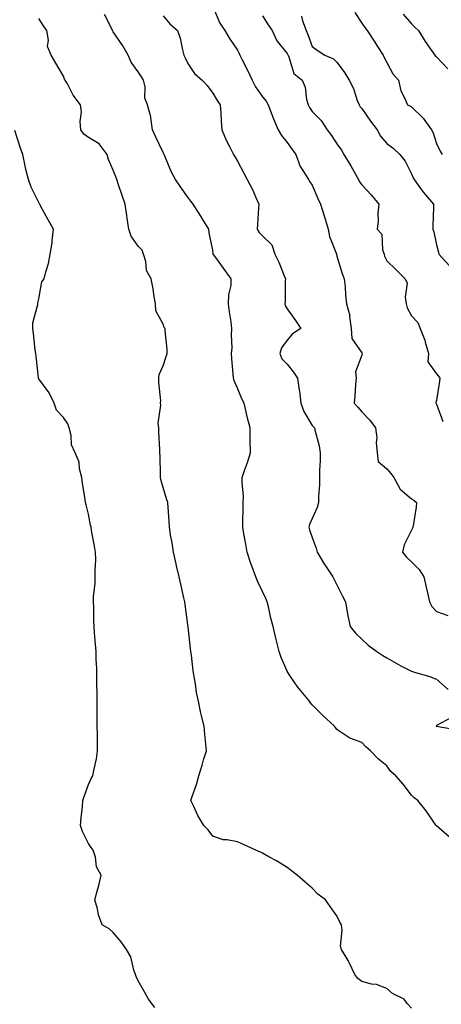
# Model space of a CAD drawing. Units: inches. Extents: x 915683 to 918323, y 7379738 to 7382378.
# Drawn here: x 916120 to 916290, y 7381220 to 7381616 of the extents above; entities that cross this region are included whole.
import ezdxf

# ---------------------------------------------------------------- set-up
doc = ezdxf.new("R2010")
doc.units = ezdxf.units.IN
doc.header["$MEASUREMENT"] = 0
doc.layers.add('Contour_91567379', color=7, linetype='Continuous', true_color=0x954e66)

msp = doc.modelspace()

# ---------------------------------------------------------------- linework, layer by layer
at = {"layer": 'Contour_91567379'}
for points in [[(916198.05, 7381621.5, 3347), (916200.98, 7381614.85, 3347), (916202.91, 7381611.92, 3347), (916204.8, 7381608.67, 3347), (916208.05, 7381603.96, 3347), (916208.71, 7381602.58, 3347), (916208.94, 7381601.92, 3347), (916209.84, 7381600.13, 3347), (916212.04, 7381595.91, 3347), (916213.89, 7381591.92, 3347), (916215.33, 7381589.19, 3347), (916218.05, 7381585.23, 3347), (916219.52, 7381583.39, 3347), (916220.39, 7381581.92, 3347), (916221.86, 7381578.11, 3347), (916222.46, 7381576.34, 3347), (916224.43, 7381571.92, 3347), (916225.76, 7381569.63, 3347), (916228.05, 7381566.79, 3347), (916230.08, 7381563.95, 3347), (916231.55, 7381561.92, 3347), (916233.29, 7381557.16, 3347), (916234.37, 7381555.6, 3347), (916236.55, 7381551.92, 3347), (916237.06, 7381550.93, 3347), (916238.05, 7381549.61, 3347), (916240.41, 7381544.28, 3347), (916241.43, 7381541.92, 3347), (916243.07, 7381536.94, 3347), (916243.09, 7381536.88, 3347), (916244.5, 7381531.92, 3347), (916245.07, 7381528.94, 3347), (916247.76, 7381522.21, 3347), (916247.84, 7381521.92, 3347), (916247.88, 7381521.75, 3347), (916248.05, 7381521.09, 3347), (916250.15, 7381514.03, 3347), (916250.95, 7381511.92, 3347), (916251.32, 7381508.65, 3347), (916251.49, 7381505.36, 3347), (916251.94, 7381501.92, 3347), (916253.19, 7381497.06, 3347), (916253.15, 7381496.82, 3347), (916253.81, 7381491.92, 3347), (916254.04, 7381487.91, 3347), (916258.05, 7381482.21, 3347), (916258.19, 7381482.06, 3347), (916258.29, 7381481.92, 3347), (916258.21, 7381481.76, 3347), (916258.05, 7381481.25, 3347), (916255.53, 7381474.45, 3347), (916255.77, 7381471.92, 3347), (916255.54, 7381469.41, 3347), (916255.26, 7381464.71, 3347), (916254.97, 7381461.92, 3347), (916256.46, 7381460.33, 3347), (916258.05, 7381458.33, 3347), (916261.22, 7381455.09, 3347), (916263.54, 7381451.92, 3347), (916264.1, 7381447.97, 3347), (916263.87, 7381446.1, 3347), (916264.25, 7381441.92, 3347), (916264.58, 7381438.45, 3347), (916268.05, 7381435.47, 3347), (916269.65, 7381433.52, 3347), (916270.96, 7381431.92, 3347), (916273.41, 7381427.28, 3347), (916278.05, 7381423.41, 3347), (916279, 7381422.87, 3347), (916279.98, 7381421.92, 3347), (916279.89, 7381420.08, 3347), (916278.66, 7381412.53, 3347), (916278.62, 7381411.92, 3347), (916278.44, 7381411.53, 3347), (916278.05, 7381410.78, 3347), (916275.12, 7381404.85, 3347), (916274.47, 7381401.92, 3347), (916275.98, 7381399.85, 3347), (916278.05, 7381398.01, 3347), (916281.08, 7381394.95, 3347), (916283.05, 7381391.92, 3347), (916283.99, 7381387.86, 3347), (916284.44, 7381385.53, 3347), (916285.22, 7381381.92, 3347), (916286.17, 7381380.04, 3347), (916288.05, 7381378, 3347), (916292.6, 7381376.47, 3347)], [(916278.05, 7381218.32, 3344), (916276.3, 7381220.17, 3344), (916275.08, 7381221.92, 3344), (916270.42, 7381224.29, 3344), (916268.05, 7381226.32, 3344), (916263.97, 7381227.85, 3344), (916261.91, 7381228.06, 3344), (916258.05, 7381229.03, 3344), (916256.47, 7381230.34, 3344), (916255.28, 7381231.92, 3344), (916252.93, 7381236.8, 3344), (916252.49, 7381237.48, 3344), (916249.82, 7381241.92, 3344), (916249.42, 7381243.29, 3344), (916250.17, 7381249.8, 3344), (916249.85, 7381251.92, 3344), (916249.16, 7381253.03, 3344), (916248.05, 7381255.48, 3344), (916245.36, 7381259.24, 3344), (916243.41, 7381261.92, 3344), (916240.34, 7381264.21, 3344), (916238.05, 7381266.67, 3344), (916235.19, 7381269.06, 3344), (916232.01, 7381271.92, 3344), (916229.76, 7381273.63, 3344), (916228.05, 7381274.92, 3344), (916223.78, 7381277.65, 3344), (916220.68, 7381279.29, 3344), (916218.05, 7381280.77, 3344), (916217.21, 7381281.09, 3344), (916215.4, 7381281.92, 3344), (916210.4, 7381284.27, 3344), (916208.05, 7381285.3, 3344), (916203.82, 7381286.15, 3344), (916202.25, 7381286.12, 3344), (916198.05, 7381287.58, 3344), (916196.23, 7381290.1, 3344), (916194.44, 7381291.92, 3344), (916192.08, 7381295.96, 3344), (916190.44, 7381299.53, 3344), (916189.24, 7381301.92, 3344), (916189.75, 7381303.62, 3344), (916191.57, 7381308.4, 3344), (916192.4, 7381311.92, 3344), (916193.82, 7381316.15, 3344), (916194.39, 7381318.26, 3344), (916195.5, 7381321.92, 3344), (916195.3, 7381324.67, 3344), (916194.84, 7381328.7, 3344), (916194.61, 7381331.92, 3344), (916193.46, 7381336.51, 3344), (916193.26, 7381337.13, 3344), (916192.28, 7381341.92, 3344), (916191.58, 7381345.45, 3344), (916191.1, 7381348.87, 3344), (916190.56, 7381351.92, 3344), (916190.23, 7381354.1, 3344), (916189.49, 7381360.48, 3344), (916189.29, 7381361.92, 3344), (916189.16, 7381363.03, 3344), (916188.17, 7381371.8, 3344), (916188.16, 7381371.92, 3344), (916188.14, 7381372.01, 3344), (916188.05, 7381372.7, 3344), (916186.94, 7381380.81, 3344), (916186.79, 7381381.92, 3344), (916186.43, 7381383.54, 3344), (916185.2, 7381389.07, 3344), (916184.57, 7381391.92, 3344), (916183.5, 7381396.47, 3344), (916183.32, 7381397.19, 3344), (916182.22, 7381401.92, 3344), (916181.74, 7381405.61, 3344), (916181.08, 7381408.89, 3344), (916180.63, 7381411.92, 3344), (916180.52, 7381414.39, 3344), (916180.11, 7381419.86, 3344), (916180.01, 7381421.92, 3344), (916179.45, 7381423.32, 3344), (916178.05, 7381427.91, 3344), (916177.22, 7381431.09, 3344), (916177.1, 7381431.92, 3344), (916177.03, 7381432.93, 3344), (916176.88, 7381440.75, 3344), (916176.8, 7381441.92, 3344), (916176.76, 7381443.21, 3344), (916176.38, 7381450.25, 3344), (916176.34, 7381451.92, 3344), (916176.13, 7381453.84, 3344), (916177.23, 7381461.1, 3344), (916177.07, 7381461.92, 3344), (916177.11, 7381462.86, 3344), (916176.38, 7381470.25, 3344), (916176.43, 7381471.92, 3344), (916176.49, 7381473.48, 3344), (916178.05, 7381476.87, 3344), (916179.32, 7381480.65, 3344), (916179.77, 7381481.92, 3344), (916179.69, 7381483.55, 3344), (916178.9, 7381491.07, 3344), (916178.86, 7381491.92, 3344), (916178.5, 7381492.38, 3344), (916178.05, 7381493.66, 3344), (916175.22, 7381499.09, 3344), (916174.97, 7381501.92, 3344), (916174.34, 7381505.63, 3344), (916174.03, 7381507.9, 3344), (916173.29, 7381511.92, 3344), (916171.45, 7381515.33, 3344), (916171.11, 7381518.86, 3344), (916170.2, 7381521.92, 3344), (916169.67, 7381523.53, 3344), (916168.05, 7381525.12, 3344), (916165.18, 7381529.05, 3344), (916164.24, 7381531.92, 3344), (916163.61, 7381536.36, 3344), (916163.55, 7381537.42, 3344), (916162.78, 7381541.92, 3344), (916161.59, 7381545.46, 3344), (916160.18, 7381549.78, 3344), (916159.49, 7381551.92, 3344), (916159.09, 7381552.96, 3344), (916158.05, 7381555.64, 3344), (916156.14, 7381560, 3344), (916155.59, 7381561.92, 3344), (916152.38, 7381566.25, 3344), (916148.05, 7381568.85, 3344), (916146.23, 7381570.1, 3344), (916144.99, 7381571.92, 3344), (916144.67, 7381575.3, 3344), (916145.31, 7381579.17, 3344), (916144.84, 7381581.92, 3344), (916141.96, 7381585.83, 3344), (916139.58, 7381590.39, 3344), (916138.7, 7381591.92, 3344), (916138.47, 7381592.34, 3344), (916138.05, 7381593.49, 3344), (916134.93, 7381598.8, 3344), (916133.1, 7381601.92, 3344), (916131.61, 7381605.49, 3344), (916132, 7381607.97, 3344), (916131.29, 7381611.92, 3344), (916129.92, 7381613.79, 3344), (916128.05, 7381616.69, 3344)], [(916293.37, 7381287.24, 3345), (916289.02, 7381290.96, 3345), (916288.05, 7381291.78, 3345), (916287.98, 7381291.85, 3345), (916287.91, 7381291.92, 3345), (916287.59, 7381292.39, 3345), (916283.98, 7381297.85, 3345), (916280.52, 7381301.92, 3345), (916279.11, 7381302.98, 3345), (916278.05, 7381304.05, 3345), (916274.67, 7381308.54, 3345), (916271.67, 7381311.92, 3345), (916269.74, 7381313.62, 3345), (916268.05, 7381315.92, 3345), (916264.73, 7381318.6, 3345), (916261.59, 7381321.92, 3345), (916259.69, 7381323.56, 3345), (916258.05, 7381325.35, 3345), (916253.18, 7381327.05, 3345), (916252.08, 7381327.89, 3345), (916248.05, 7381330.54, 3345), (916247.5, 7381331.37, 3345), (916246.99, 7381331.92, 3345), (916242.29, 7381336.16, 3345), (916238.05, 7381340.43, 3345), (916237.43, 7381341.3, 3345), (916236.96, 7381341.92, 3345), (916232.91, 7381346.78, 3345), (916232.36, 7381347.61, 3345), (916229.37, 7381351.92, 3345), (916228.82, 7381352.69, 3345), (916228.05, 7381354.05, 3345), (916225.61, 7381359.48, 3345), (916224.76, 7381361.92, 3345), (916223.71, 7381366.26, 3345), (916223.46, 7381367.33, 3345), (916222.32, 7381371.92, 3345), (916221.5, 7381375.37, 3345), (916220.6, 7381379.37, 3345), (916220.01, 7381381.92, 3345), (916219.38, 7381383.25, 3345), (916218.05, 7381386.11, 3345), (916216.15, 7381390.02, 3345), (916215.45, 7381391.92, 3345), (916213.96, 7381396.01, 3345), (916213.43, 7381397.3, 3345), (916211.97, 7381401.92, 3345), (916211.32, 7381405.19, 3345), (916210.62, 7381409.35, 3345), (916210.13, 7381411.92, 3345), (916210.17, 7381414.04, 3345), (916210.32, 7381419.65, 3345), (916210.36, 7381421.92, 3345), (916210.38, 7381424.25, 3345), (916209.93, 7381430.04, 3345), (916209.95, 7381431.92, 3345), (916210.88, 7381434.75, 3345), (916212.02, 7381437.95, 3345), (916213.24, 7381441.92, 3345), (916213.18, 7381446.79, 3345), (916213.18, 7381447.05, 3345), (916213.12, 7381451.92, 3345), (916211.99, 7381455.85, 3345), (916211.54, 7381458.43, 3345), (916210.7, 7381461.92, 3345), (916209.77, 7381463.64, 3345), (916208.05, 7381467.97, 3345), (916206.75, 7381470.62, 3345), (916206.45, 7381471.92, 3345), (916206.33, 7381473.65, 3345), (916205.8, 7381479.68, 3345), (916205.65, 7381481.92, 3345), (916205.81, 7381484.16, 3345), (916205.57, 7381489.44, 3345), (916205.72, 7381491.92, 3345), (916205.41, 7381494.56, 3345), (916204.8, 7381498.67, 3345), (916204.46, 7381501.92, 3345), (916204.54, 7381505.43, 3345), (916205.43, 7381509.3, 3345), (916205.53, 7381511.92, 3345), (916202.35, 7381516.22, 3345), (916198.86, 7381521.11, 3345), (916198.28, 7381521.92, 3345), (916198.23, 7381522.1, 3345), (916198.05, 7381523.53, 3345), (916196.56, 7381530.43, 3345), (916196.55, 7381531.92, 3345), (916194.13, 7381535.84, 3345), (916193.32, 7381537.19, 3345), (916190.14, 7381541.92, 3345), (916189.28, 7381543.15, 3345), (916188.05, 7381544.87, 3345), (916185.13, 7381549.01, 3345), (916183.13, 7381551.92, 3345), (916181.31, 7381555.18, 3345), (916178.89, 7381561.07, 3345), (916178.5, 7381561.92, 3345), (916178.42, 7381562.29, 3345), (916178.05, 7381562.84, 3345), (916175.15, 7381569.02, 3345), (916173.87, 7381571.92, 3345), (916173.17, 7381576.8, 3345), (916173.21, 7381577.08, 3345), (916171.84, 7381581.92, 3345), (916170.8, 7381584.67, 3345), (916170.81, 7381589.16, 3345), (916170.22, 7381591.92, 3345), (916169.4, 7381593.27, 3345), (916168.05, 7381595.19, 3345), (916165.29, 7381599.16, 3345), (916164.02, 7381601.92, 3345), (916161.85, 7381605.72, 3345), (916158.05, 7381611.39, 3345), (916157.81, 7381611.67, 3345), (916157.73, 7381611.92, 3345), (916157.44, 7381612.53, 3345), (916154.51, 7381618.38, 3345)], [(916178.05, 7381617.77, 3346), (916180.77, 7381614.64, 3346), (916183.83, 7381611.92, 3346), (916184.95, 7381608.82, 3346), (916185.85, 7381604.12, 3346), (916186.47, 7381601.92, 3346), (916186.96, 7381600.83, 3346), (916188.05, 7381598.66, 3346), (916190.77, 7381594.64, 3346), (916193.8, 7381591.92, 3346), (916195.88, 7381589.75, 3346), (916198.05, 7381586.72, 3346), (916199.84, 7381583.71, 3346), (916201.09, 7381581.92, 3346), (916201.32, 7381578.65, 3346), (916201.47, 7381575.34, 3346), (916201.73, 7381571.92, 3346), (916203.59, 7381567.46, 3346), (916204.83, 7381565.14, 3346), (916206.42, 7381561.92, 3346), (916207.06, 7381560.93, 3346), (916208.05, 7381559.25, 3346), (916210.62, 7381554.49, 3346), (916211.96, 7381551.92, 3346), (916214, 7381547.87, 3346), (916215.35, 7381544.61, 3346), (916216.57, 7381541.92, 3346), (916216.49, 7381540.36, 3346), (916216.05, 7381533.92, 3346), (916215.96, 7381531.92, 3346), (916216.76, 7381530.63, 3346), (916218.05, 7381529.21, 3346), (916221.8, 7381525.66, 3346), (916223.09, 7381521.92, 3346), (916224.71, 7381518.58, 3346), (916226.83, 7381513.14, 3346), (916227.35, 7381511.92, 3346), (916227.19, 7381511.06, 3346), (916227.23, 7381502.74, 3346), (916227, 7381501.92, 3346), (916227.26, 7381501.14, 3346), (916228.05, 7381499.8, 3346), (916231.34, 7381495.21, 3346), (916233.5, 7381491.92, 3346), (916230.21, 7381489.75, 3346), (916228.05, 7381487.19, 3346), (916225.76, 7381484.22, 3346), (916225.04, 7381481.92, 3346), (916225.86, 7381479.73, 3346), (916228.05, 7381477.6, 3346), (916230.53, 7381474.39, 3346), (916232.21, 7381471.92, 3346), (916232.89, 7381467.08, 3346), (916232.97, 7381466.84, 3346), (916233.44, 7381461.92, 3346), (916234.7, 7381458.57, 3346), (916238.05, 7381452.95, 3346), (916238.54, 7381452.41, 3346), (916239.05, 7381451.92, 3346), (916239.3, 7381450.67, 3346), (916240.85, 7381444.72, 3346), (916241.34, 7381441.92, 3346), (916241.27, 7381438.69, 3346), (916241.02, 7381434.89, 3346), (916240.96, 7381431.92, 3346), (916240.97, 7381429, 3346), (916240.56, 7381424.43, 3346), (916240.58, 7381421.92, 3346), (916240.05, 7381419.92, 3346), (916238.05, 7381415.5, 3346), (916236.99, 7381412.98, 3346), (916236.78, 7381411.92, 3346), (916237.01, 7381410.88, 3346), (916238.05, 7381407.84, 3346), (916239.71, 7381403.58, 3346), (916240.03, 7381401.92, 3346), (916243.07, 7381396.94, 3346), (916243.17, 7381396.8, 3346), (916246.38, 7381391.92, 3346), (916246.97, 7381390.84, 3346), (916248.05, 7381388.78, 3346), (916250.33, 7381384.2, 3346), (916251.43, 7381381.92, 3346), (916252.21, 7381377.76, 3346), (916252.4, 7381376.27, 3346), (916253.35, 7381371.92, 3346), (916255.45, 7381369.32, 3346), (916258.05, 7381366.82, 3346), (916260.66, 7381364.53, 3346), (916264.1, 7381361.92, 3346), (916266.5, 7381360.37, 3346), (916268.05, 7381359.38, 3346), (916272.81, 7381356.67, 3346), (916273.77, 7381356.2, 3346), (916278.05, 7381354, 3346), (916279.6, 7381353.47, 3346), (916285.42, 7381351.92, 3346), (916287.25, 7381351.12, 3346), (916288.05, 7381350.78, 3346), (916292.81, 7381346.68, 3346)], [(916218.05, 7381617.82, 3348), (916220.32, 7381614.19, 3348), (916221.92, 7381611.92, 3348), (916223.86, 7381607.73, 3348), (916228.05, 7381602.62, 3348), (916228.27, 7381602.14, 3348), (916228.36, 7381601.92, 3348), (916228.68, 7381601.29, 3348), (916230.73, 7381594.6, 3348), (916233.99, 7381591.92, 3348), (916235.27, 7381589.14, 3348), (916235.85, 7381584.12, 3348), (916236.48, 7381581.92, 3348), (916237.02, 7381580.89, 3348), (916238.05, 7381579.26, 3348), (916241.75, 7381575.62, 3348), (916244.06, 7381571.92, 3348), (916245.81, 7381569.68, 3348), (916248.05, 7381566.24, 3348), (916249.85, 7381563.72, 3348), (916250.78, 7381561.92, 3348), (916253.6, 7381557.47, 3348), (916254.96, 7381555.01, 3348), (916256.74, 7381551.92, 3348), (916257.17, 7381551.04, 3348), (916258.05, 7381549.73, 3348), (916261.85, 7381545.72, 3348), (916264.87, 7381541.92, 3348), (916264.53, 7381538.4, 3348), (916264.67, 7381535.3, 3348), (916264.21, 7381531.92, 3348), (916266.04, 7381529.91, 3348), (916266.42, 7381523.55, 3348), (916266.99, 7381521.92, 3348), (916267.23, 7381521.1, 3348), (916268.05, 7381519.23, 3348), (916271.76, 7381515.63, 3348), (916275.54, 7381511.92, 3348), (916276.34, 7381510.21, 3348), (916275.45, 7381504.52, 3348), (916275.94, 7381501.92, 3348), (916276.34, 7381500.21, 3348), (916278.05, 7381496.99, 3348), (916280.55, 7381494.42, 3348), (916281.48, 7381491.92, 3348), (916283.42, 7381487.29, 3348), (916283.56, 7381486.41, 3348), (916284.85, 7381481.92, 3348), (916284.6, 7381478.47, 3348), (916288.05, 7381473.74, 3348), (916288.91, 7381472.78, 3348), (916289.42, 7381471.92, 3348), (916289.25, 7381470.72, 3348), (916288.05, 7381463.01, 3348), (916287.77, 7381462.2, 3348), (916287.83, 7381461.92, 3348), (916287.91, 7381461.78, 3348), (916288.05, 7381461.49, 3348), (916290.67, 7381454.54, 3348)], [(916233.76, 7381617.63, 3349), (916234.19, 7381615.78, 3349), (916235.65, 7381611.92, 3349), (916236.38, 7381610.25, 3349), (916238.05, 7381605.5, 3349), (916240.13, 7381603.99, 3349), (916243.1, 7381601.92, 3349), (916246.66, 7381600.53, 3349), (916248.05, 7381599.08, 3349), (916251.09, 7381594.96, 3349), (916252.91, 7381591.92, 3349), (916254.65, 7381588.52, 3349), (916256.23, 7381583.74, 3349), (916256.97, 7381581.92, 3349), (916257.33, 7381581.2, 3349), (916258.05, 7381580.43, 3349), (916261.59, 7381575.46, 3349), (916264.28, 7381571.92, 3349), (916265.51, 7381569.38, 3349), (916268.05, 7381566.41, 3349), (916270.61, 7381564.48, 3349), (916273.35, 7381561.92, 3349), (916275.43, 7381559.3, 3349), (916278.05, 7381554.2, 3349), (916278.68, 7381552.55, 3349), (916279.06, 7381551.92, 3349), (916281.66, 7381548.31, 3349), (916282.8, 7381546.67, 3349), (916286.93, 7381541.92, 3349), (916286.91, 7381540.78, 3349), (916286.63, 7381533.33, 3349), (916286.6, 7381531.92, 3349), (916286.99, 7381530.86, 3349), (916288.05, 7381525.56, 3349), (916288.83, 7381522.7, 3349), (916288.99, 7381521.92, 3349), (916293.3, 7381517.17, 3349)], [(916255.22, 7381619.09, 3350), (916258.05, 7381614.9, 3350), (916259.25, 7381613.12, 3350), (916260.13, 7381611.92, 3350), (916263.3, 7381607.17, 3350), (916264.1, 7381605.86, 3350), (916266.59, 7381601.92, 3350), (916267.1, 7381600.97, 3350), (916268.05, 7381598.98, 3350), (916270.53, 7381594.39, 3350), (916272.75, 7381591.92, 3350), (916273.72, 7381587.59, 3350), (916275.4, 7381584.57, 3350), (916276.44, 7381581.92, 3350), (916277.57, 7381581.44, 3350), (916278.05, 7381581.15, 3350), (916282.67, 7381576.54, 3350), (916286.12, 7381571.92, 3350), (916286.81, 7381570.68, 3350), (916288.05, 7381566.38, 3350), (916289.51, 7381563.38, 3350), (916290.43, 7381561.92, 3350)], [(916274.64, 7381618.51, 3351), (916278.05, 7381614.61, 3351), (916279.39, 7381613.26, 3351), (916280.87, 7381611.92, 3351), (916283.58, 7381607.45, 3351), (916286.14, 7381603.83, 3351), (916287.45, 7381601.92, 3351), (916287.75, 7381601.62, 3351), (916288.05, 7381601.3, 3351), (916292.61, 7381596.48, 3351)], [(916174.71, 7381218.58, 3343), (916172.23, 7381221.92, 3343), (916170.78, 7381224.65, 3343), (916168.05, 7381229.32, 3343), (916167.28, 7381231.15, 3343), (916167, 7381231.92, 3343), (916166.37, 7381233.61, 3343), (916165.13, 7381239, 3343), (916163.39, 7381241.92, 3343), (916161.25, 7381245.12, 3343), (916158.05, 7381248.84, 3343), (916156.35, 7381250.22, 3343), (916153.61, 7381251.92, 3343), (916152.07, 7381255.94, 3343), (916151.67, 7381258.3, 3343), (916150.65, 7381261.92, 3343), (916151.52, 7381265.39, 3343), (916152.22, 7381267.75, 3343), (916153.2, 7381271.92, 3343), (916151.32, 7381275.19, 3343), (916150.83, 7381279.14, 3343), (916149.94, 7381281.92, 3343), (916149.16, 7381283.03, 3343), (916148.05, 7381284.62, 3343), (916145.61, 7381289.48, 3343), (916144.87, 7381291.92, 3343), (916145.07, 7381294.9, 3343), (916145.66, 7381299.53, 3343), (916145.84, 7381301.92, 3343), (916146.35, 7381303.62, 3343), (916148.05, 7381308.32, 3343), (916149.19, 7381310.78, 3343), (916149.81, 7381311.92, 3343), (916150.17, 7381314.04, 3343), (916151.25, 7381318.72, 3343), (916151.73, 7381321.92, 3343), (916151.66, 7381325.53, 3343), (916151.64, 7381328.33, 3343), (916151.58, 7381331.92, 3343), (916151.58, 7381335.45, 3343), (916151.56, 7381338.41, 3343), (916151.57, 7381341.92, 3343), (916151.56, 7381345.43, 3343), (916151.49, 7381348.48, 3343), (916151.47, 7381351.92, 3343), (916151.4, 7381355.27, 3343), (916151.21, 7381358.75, 3343), (916151.15, 7381361.92, 3343), (916150.95, 7381364.82, 3343), (916150.52, 7381369.45, 3343), (916150.34, 7381371.92, 3343), (916150.22, 7381374.09, 3343), (916150.2, 7381379.77, 3343), (916150.08, 7381381.92, 3343), (916150.14, 7381384.01, 3343), (916150.69, 7381389.28, 3343), (916150.76, 7381391.92, 3343), (916150.69, 7381394.56, 3343), (916151, 7381398.97, 3343), (916150.94, 7381401.92, 3343), (916150.48, 7381404.35, 3343), (916149.31, 7381410.65, 3343), (916149.08, 7381411.92, 3343), (916148.91, 7381412.78, 3343), (916148.05, 7381417.23, 3343), (916147.13, 7381421, 3343), (916146.92, 7381421.92, 3343), (916146.77, 7381423.2, 3343), (916145.61, 7381429.48, 3343), (916145.36, 7381431.92, 3343), (916144.47, 7381435.51, 3343), (916144.29, 7381438.16, 3343), (916142.71, 7381441.92, 3343), (916141.21, 7381445.08, 3343), (916141.09, 7381448.88, 3343), (916140.31, 7381451.92, 3343), (916139.75, 7381453.62, 3343), (916138.05, 7381456.06, 3343), (916135.14, 7381459.01, 3343), (916134.21, 7381461.92, 3343), (916132.18, 7381466.05, 3343), (916128.05, 7381471.65, 3343), (916127.95, 7381471.82, 3343), (916127.91, 7381471.92, 3343), (916127.89, 7381472.08, 3343), (916126.98, 7381480.84, 3343), (916126.83, 7381481.92, 3343), (916126.65, 7381483.32, 3343), (916125.99, 7381489.86, 3343), (916125.7, 7381491.92, 3343), (916125.73, 7381494.24, 3343), (916127.72, 7381501.59, 3343), (916127.73, 7381501.92, 3343), (916127.75, 7381502.22, 3343), (916128.05, 7381503.92, 3343), (916129.28, 7381510.69, 3343), (916130.18, 7381511.92, 3343), (916130.87, 7381514.74, 3343), (916131.92, 7381518.05, 3343), (916132.71, 7381521.92, 3343), (916133.5, 7381526.47, 3343), (916133.43, 7381527.3, 3343), (916133.93, 7381531.92, 3343), (916131.8, 7381535.67, 3343), (916128.95, 7381541.02, 3343), (916128.46, 7381541.92, 3343), (916128.3, 7381542.18, 3343), (916128.05, 7381542.67, 3343), (916124.96, 7381548.83, 3343), (916123.96, 7381551.92, 3343), (916122.66, 7381556.53, 3343), (916122.56, 7381557.41, 3343), (916121.59, 7381561.92, 3343), (916120.65, 7381564.52, 3343), (916118.39, 7381571.58, 3343)], [(916294.46, 7381335.51, 3346), (916288.37, 7381332.24, 3346), (916288.05, 7381332.02, 3346), (916288, 7381331.97, 3346), (916287.99, 7381331.92, 3346), (916288.02, 7381331.89, 3346), (916288.05, 7381331.87, 3346), (916288.11, 7381331.86, 3346), (916296.52, 7381330.39, 3346)]]:
    msp.add_polyline3d(points, dxfattribs=at)

doc.saveas('drawing.dxf')
